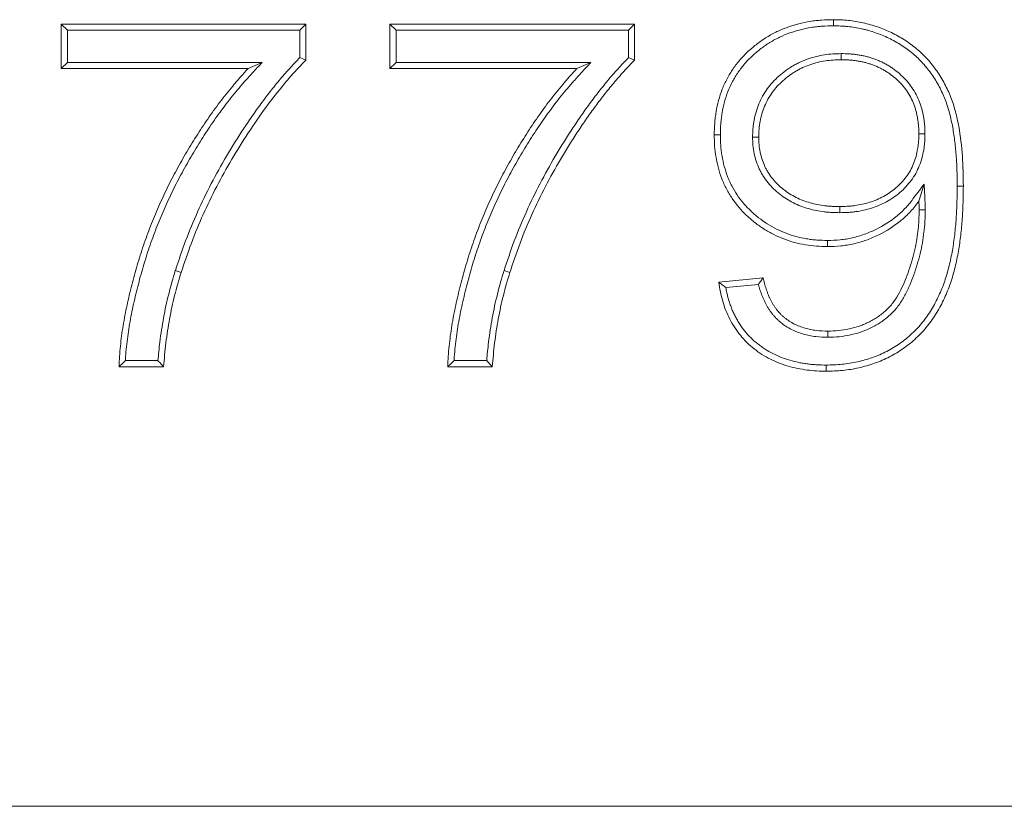
# Model space of a CAD drawing. Units: millimetres. Extents: x -478 to 11211, y -31 to 3696.
# Drawn here: x 716 to 801, y 2244 to 2312 of the extents above; entities that cross this region are included whole.
import ezdxf

# ---------------------------------------------------------------- set-up
doc = ezdxf.new("R2010")
doc.units = ezdxf.units.MM
doc.header["$LTSCALE"] = 10

msp = doc.modelspace()

# ---------------------------------------------------------------- linework, layer by layer
at = {"color": 7, "linetype": 'Continuous', "lineweight": 15}
for p, q in [((719.51, 2311.68), (740.664, 2311.68)), ((719.51, 2307.834), (719.51, 2311.68)), ((720.039, 2311.151), (719.51, 2311.68)), ((740.135, 2311.151), (740.664, 2311.68)), ((740.664, 2311.68), (740.664, 2308.567)), ((747.933, 2311.68), (769.087, 2311.68)), ((747.933, 2307.834), (747.933, 2311.68)), ((748.462, 2311.151), (747.933, 2311.68)), ((768.558, 2311.151), (769.087, 2311.68)), ((769.087, 2311.68), (769.087, 2308.567)), ((720.039, 2308.363), (720.039, 2311.151)), ((720.039, 2311.151), (740.135, 2311.151)), ((740.135, 2311.151), (740.135, 2308.783)), ((748.462, 2311.151), (768.558, 2311.151)), ((748.462, 2308.363), (748.462, 2311.151)), ((768.558, 2311.151), (768.558, 2308.783)), ((786.942, 2309.132), (786.945, 2308.603)), ((720.039, 2308.363), (719.51, 2307.834)), ((736.875, 2308.363), (720.039, 2308.363)), ((736.875, 2308.363), (735.664, 2307.834)), ((748.462, 2308.363), (747.933, 2307.834)), ((765.298, 2308.363), (748.462, 2308.363)), ((765.298, 2308.363), (764.087, 2307.834)), ((735.664, 2307.834), (719.51, 2307.834)), ((764.087, 2307.834), (747.933, 2307.834)), ((794.193, 2302.191), (793.664, 2302.191)), ((779.288, 2301.901), (779.818, 2301.903)), ((794.121, 2297.84), (793.664, 2296.368)), ((796.981, 2297.672), (797.51, 2297.672)), ((786.825, 2295.382), (786.825, 2295.911)), ((794.217, 2295.634), (793.688, 2295.635)), ((729.372, 2290.379), (729.876, 2290.22)), ((757.795, 2290.379), (758.3, 2290.22)), ((776.356, 2289.373), (780.202, 2289.757)), ((776.97, 2288.902), (779.789, 2289.184)), ((785.804, 2284.613), (785.803, 2285.142)), ((727.871, 2282.594), (725.057, 2282.594)), ((756.294, 2282.594), (753.48, 2282.594)), ((728.356, 2282.065), (724.51, 2282.065)), ((756.779, 2282.065), (752.933, 2282.065)), ((536.991, 2244.065), (1536.991, 2244.065))]:
    msp.add_line(p, q, dxfattribs=at)
at = {"color": 7, "linetype": 'Continuous', "lineweight": 15, "flags": 128}
for points in [[(786.273, 2311.536), (786.273, 2311.694), (786.272, 2311.853), (786.272, 2312.065)], [(740.135, 2308.783), (740.399, 2308.675), (740.664, 2308.567)], [(768.558, 2308.783), (768.822, 2308.675), (769.087, 2308.567)], [(776.501, 2302.105), (776.342, 2302.106), (776.183, 2302.106), (775.971, 2302.107)], [(785.765, 2292.979), (785.766, 2292.82), (785.766, 2292.661), (785.767, 2292.449)], [(785.657, 2282.209), (785.658, 2282.051), (785.658, 2281.892), (785.659, 2281.68)]]:
    msp.add_lwpolyline(points, dxfattribs=at)
at = {"color": 7, "linetype": 'Continuous', "lineweight": 15}
for points, knots in [([(775.971, 2302.107), (775.98, 2302.442), (775.988, 2302.777), (776.025, 2303.278), (776.041, 2303.445), (776.082, 2303.777), (776.106, 2303.943), (776.191, 2304.439), (776.261, 2304.767), (776.436, 2305.414), (776.54, 2305.733), (776.784, 2306.357), (776.924, 2306.663), (777.239, 2307.254), (777.414, 2307.54), (777.794, 2308.093), (777.997, 2308.36), (778.437, 2308.866), (778.673, 2309.104), (779.164, 2309.56), (779.42, 2309.778), (779.952, 2310.186), (780.228, 2310.376), (780.799, 2310.727), (781.094, 2310.888), (781.699, 2311.176), (782.009, 2311.304), (782.955, 2311.643), (783.607, 2311.811), (784.434, 2311.943), (784.601, 2311.965), (784.934, 2312.002), (785.1, 2312.017), (785.602, 2312.05), (785.937, 2312.057), (786.272, 2312.065)], [0, 0, 0, 0, 0.0625, 0.0625, 0.09375, 0.09375, 0.125, 0.125, 0.1875, 0.1875, 0.25, 0.25, 0.3125, 0.3125, 0.375, 0.375, 0.4375, 0.4375, 0.5, 0.5, 0.5625, 0.5625, 0.625, 0.625, 0.6875, 0.6875, 0.75, 0.75, 0.875, 0.875, 0.90625, 0.90625, 0.9375, 0.9375, 1, 1, 1, 1]), ([(776.501, 2302.105), (776.509, 2302.436), (776.517, 2302.759), (776.552, 2303.231), (776.567, 2303.389), (776.606, 2303.705), (776.629, 2303.862), (776.71, 2304.335), (776.777, 2304.647), (776.942, 2305.258), (777.04, 2305.559), (777.27, 2306.146), (777.401, 2306.433), (777.696, 2306.987), (777.861, 2307.256), (778.22, 2307.779), (778.411, 2308.03), (778.821, 2308.502), (779.044, 2308.727), (779.513, 2309.162), (779.756, 2309.369), (780.259, 2309.755), (780.521, 2309.935), (781.06, 2310.267), (781.338, 2310.418), (781.909, 2310.69), (782.203, 2310.812), (783.102, 2311.134), (783.723, 2311.293), (784.51, 2311.419), (784.668, 2311.44), (784.984, 2311.476), (785.143, 2311.49), (785.618, 2311.521), (785.942, 2311.528), (786.273, 2311.536)], [0.0007262, 0.0007262, 0.0007262, 0.0007262, 0.0625, 0.0625, 0.09375, 0.09375, 0.125, 0.125, 0.1875, 0.1875, 0.25, 0.25, 0.3125, 0.3125, 0.375, 0.375, 0.4375, 0.4375, 0.5, 0.5, 0.5625, 0.5625, 0.625, 0.625, 0.6875, 0.6875, 0.75, 0.75, 0.875, 0.875, 0.90625, 0.90625, 0.9375, 0.9375, 0.9993466, 0.9993466, 0.9993466, 0.9993466]), ([(786.272, 2312.065), (786.489, 2312.061), (786.707, 2312.057), (787.139, 2312.038), (787.355, 2312.023), (787.998, 2311.955), (788.423, 2311.881), (789.055, 2311.745), (789.265, 2311.694), (789.682, 2311.575), (789.89, 2311.508), (790.508, 2311.294), (790.909, 2311.132), (791.682, 2310.756), (792.056, 2310.545), (792.601, 2310.202), (792.779, 2310.081), (793.127, 2309.823), (793.298, 2309.688), (793.801, 2309.268), (794.118, 2308.97), (794.696, 2308.332), (794.961, 2307.994), (795.458, 2307.29), (795.685, 2306.919), (796.093, 2306.148), (796.276, 2305.754), (796.587, 2304.948), (796.713, 2304.534), (796.939, 2303.696), (797.033, 2303.269), (797.263, 2301.989), (797.364, 2301.13), (797.485, 2299.405), (797.499, 2298.539), (797.51, 2297.672)], [0, 0, 0, 0, 0.03125, 0.03125, 0.0625, 0.0625, 0.125, 0.125, 0.15625, 0.15625, 0.1875, 0.1875, 0.25, 0.25, 0.3125, 0.3125, 0.34375, 0.34375, 0.375, 0.375, 0.4375, 0.4375, 0.5, 0.5, 0.5625, 0.5625, 0.625, 0.625, 0.6875, 0.6875, 0.75, 0.75, 0.875, 0.875, 1, 1, 1, 1]), ([(786.273, 2311.536), (786.486, 2311.532), (786.694, 2311.528), (787.001, 2311.515), (787.103, 2311.509), (787.308, 2311.494), (787.41, 2311.485), (787.716, 2311.453), (787.919, 2311.425), (788.327, 2311.356), (788.534, 2311.316), (788.838, 2311.251), (788.938, 2311.228), (789.136, 2311.179), (789.234, 2311.153), (789.528, 2311.069), (789.726, 2311.005), (790.12, 2310.869), (790.314, 2310.797), (790.693, 2310.641), (790.88, 2310.558), (791.249, 2310.378), (791.431, 2310.282), (791.792, 2310.079), (791.973, 2309.973), (792.319, 2309.754), (792.485, 2309.641), (792.812, 2309.398), (792.975, 2309.269), (793.451, 2308.87), (793.748, 2308.592), (794.155, 2308.141), (794.286, 2307.985), (794.542, 2307.66), (794.667, 2307.494), (794.904, 2307.158), (795.016, 2306.987), (795.229, 2306.637), (795.33, 2306.459), (795.523, 2306.094), (795.614, 2305.908), (795.787, 2305.533), (795.867, 2305.344), (796.013, 2304.964), (796.079, 2304.77), (796.204, 2304.374), (796.263, 2304.172), (796.371, 2303.768), (796.422, 2303.566), (796.512, 2303.16), (796.552, 2302.955), (796.663, 2302.334), (796.725, 2301.914), (796.827, 2301.073), (796.867, 2300.651), (796.927, 2299.806), (796.946, 2299.381), (796.97, 2298.53), (796.975, 2298.102), (796.981, 2297.672)], [0.0005062, 0.0005062, 0.0005062, 0.0005062, 0.03125, 0.03125, 0.046875, 0.046875, 0.0625, 0.0625, 0.09375, 0.09375, 0.125, 0.125, 0.140625, 0.140625, 0.15625, 0.15625, 0.1875, 0.1875, 0.21875, 0.21875, 0.25, 0.25, 0.28125, 0.28125, 0.3125, 0.3125, 0.34375, 0.34375, 0.375, 0.375, 0.4375, 0.4375, 0.46875, 0.46875, 0.5, 0.5, 0.53125, 0.53125, 0.5625, 0.5625, 0.59375, 0.59375, 0.625, 0.625, 0.65625, 0.65625, 0.6875, 0.6875, 0.71875, 0.71875, 0.75, 0.75, 0.8125, 0.8125, 0.875, 0.875, 0.9375, 0.9375, 0.9996882, 0.9996882, 0.9996882, 0.9996882]), ([(786.942, 2309.132), (786.939, 2309.132), (786.935, 2309.132), (786.932, 2309.132), (786.703, 2309.126), (786.468, 2309.121), (785.986, 2309.091), (785.742, 2309.065), (785.255, 2308.991), (785.014, 2308.941), (784.542, 2308.822), (784.31, 2308.753), (783.848, 2308.595), (783.619, 2308.505), (783.279, 2308.349), (783.167, 2308.293), (782.949, 2308.176), (782.842, 2308.116), (782.633, 2307.99), (782.53, 2307.926), (782.325, 2307.791), (782.224, 2307.721), (781.924, 2307.502), (781.733, 2307.344), (781.371, 2307.016), (781.196, 2306.844), (780.863, 2306.479), (780.705, 2306.287), (780.412, 2305.884), (780.277, 2305.673), (780.034, 2305.234), (779.927, 2305.009), (779.644, 2304.325), (779.504, 2303.848), (779.391, 2303.242), (779.371, 2303.12), (779.339, 2302.874), (779.326, 2302.75), (779.298, 2302.38), (779.293, 2302.142), (779.289, 2301.914), (779.289, 2301.91), (779.289, 2301.905), (779.288, 2301.901)], [-0.000926, -0.000926, -0.000926, -0.000926, 0, 0, 0, 0.0625, 0.0625, 0.125, 0.125, 0.1875, 0.1875, 0.25, 0.25, 0.3125, 0.3125, 0.34375, 0.34375, 0.375, 0.375, 0.40625, 0.40625, 0.4375, 0.4375, 0.5, 0.5, 0.5625, 0.5625, 0.625, 0.625, 0.6875, 0.6875, 0.75, 0.75, 0.875, 0.875, 0.90625, 0.90625, 0.9375, 0.9375, 1, 1, 1, 1.001118, 1.001118, 1.001118, 1.001118]), ([(794.193, 2302.191), (794.193, 2302.195), (794.193, 2302.199), (794.193, 2302.203), (794.188, 2302.421), (794.183, 2302.647), (794.158, 2302.999), (794.147, 2303.118), (794.118, 2303.351), (794.101, 2303.466), (794.063, 2303.695), (794.042, 2303.808), (793.995, 2304.037), (793.968, 2304.152), (793.879, 2304.497), (793.805, 2304.725), (793.634, 2305.169), (793.536, 2305.386), (793.313, 2305.81), (793.189, 2306.015), (792.918, 2306.408), (792.771, 2306.597), (792.457, 2306.956), (792.29, 2307.124), (791.944, 2307.443), (791.761, 2307.596), (791.473, 2307.808), (791.376, 2307.876), (791.179, 2308.005), (791.08, 2308.067), (790.878, 2308.187), (790.775, 2308.245), (790.564, 2308.355), (790.455, 2308.408), (790.237, 2308.506), (790.127, 2308.551), (789.909, 2308.636), (789.8, 2308.675), (789.58, 2308.75), (789.468, 2308.785), (789.242, 2308.851), (789.126, 2308.881), (788.896, 2308.934), (788.781, 2308.957), (788.553, 2308.999), (788.441, 2309.018), (788.214, 2309.052), (788.099, 2309.068), (787.867, 2309.094), (787.749, 2309.104), (787.397, 2309.126), (787.17, 2309.129), (786.952, 2309.132), (786.949, 2309.132), (786.945, 2309.132), (786.942, 2309.132)], [-0.001134, -0.001134, -0.001134, -0.001134, 0, 0, 0, 0.0625, 0.0625, 0.09375, 0.09375, 0.125, 0.125, 0.15625, 0.15625, 0.1875, 0.1875, 0.25, 0.25, 0.3125, 0.3125, 0.375, 0.375, 0.4375, 0.4375, 0.5, 0.5, 0.5625, 0.5625, 0.59375, 0.59375, 0.625, 0.625, 0.65625, 0.65625, 0.6875, 0.6875, 0.71875, 0.71875, 0.75, 0.75, 0.78125, 0.78125, 0.8125, 0.8125, 0.84375, 0.84375, 0.875, 0.875, 0.90625, 0.90625, 0.9375, 0.9375, 1, 1, 1, 1.00097, 1.00097, 1.00097, 1.00097]), ([(725.057, 2282.594), (725.061, 2282.705), (725.067, 2282.816), (725.092, 2283.211), (725.119, 2283.5), (725.181, 2284.086), (725.215, 2284.378), (725.292, 2284.958), (725.335, 2285.246), (725.43, 2285.825), (725.481, 2286.115), (725.591, 2286.691), (725.65, 2286.977), (725.776, 2287.552), (725.843, 2287.839), (725.979, 2288.415), (726.05, 2288.702), (726.267, 2289.559), (726.423, 2290.128), (726.755, 2291.259), (726.932, 2291.821), (727.311, 2292.935), (727.513, 2293.487), (727.941, 2294.584), (728.167, 2295.128), (728.64, 2296.208), (728.887, 2296.742), (729.404, 2297.799), (729.674, 2298.322), (730.236, 2299.358), (730.528, 2299.872), (731.127, 2300.887), (731.437, 2301.388), (731.915, 2302.135), (732.076, 2302.383), (732.401, 2302.874), (732.566, 2303.117), (733.069, 2303.841), (733.416, 2304.316), (733.953, 2305.015), (734.135, 2305.246), (734.504, 2305.705), (734.692, 2305.934), (734.975, 2306.271), (735.069, 2306.383), (735.26, 2306.604), (735.356, 2306.713), (735.649, 2307.039), (735.849, 2307.256), (736.052, 2307.475), (736.326, 2307.771), (736.6, 2308.067), (736.875, 2308.363)], [0.019266, 0.019266, 0.019266, 0.019266, 0.03125, 0.03125, 0.0625, 0.0625, 0.09375, 0.09375, 0.125, 0.125, 0.15625, 0.15625, 0.1875, 0.1875, 0.21875, 0.21875, 0.25, 0.25, 0.3125, 0.3125, 0.375, 0.375, 0.4375, 0.4375, 0.5, 0.5, 0.5625, 0.5625, 0.625, 0.625, 0.6875, 0.6875, 0.75, 0.75, 0.78125, 0.78125, 0.8125, 0.8125, 0.875, 0.875, 0.90625, 0.90625, 0.9375, 0.9375, 0.953125, 0.953125, 0.96875, 0.96875, 1, 1, 1, 1.042317, 1.042317, 1.042317, 1.042317]), ([(740.135, 2308.783), (739.872, 2308.513), (739.606, 2308.238), (739.039, 2307.619), (738.739, 2307.276), (738.157, 2306.58), (737.873, 2306.229), (737.313, 2305.518), (737.038, 2305.157), (736.502, 2304.426), (736.24, 2304.055), (735.73, 2303.311), (735.479, 2302.938), (734.983, 2302.185), (734.739, 2301.804), (734.262, 2301.036), (734.029, 2300.65), (733.342, 2299.484), (732.901, 2298.693), (732.068, 2297.088), (731.674, 2296.274), (730.931, 2294.626), (730.581, 2293.789), (729.944, 2292.09), (729.658, 2291.236), (729.375, 2290.388), (729.374, 2290.385), (729.373, 2290.382), (729.372, 2290.379)], [0.0100328, 0.0100328, 0.0100328, 0.0100328, 0.0625, 0.0625, 0.125, 0.125, 0.1875, 0.1875, 0.25, 0.25, 0.3125, 0.3125, 0.375, 0.375, 0.4375, 0.4375, 0.5, 0.5, 0.625, 0.625, 0.75, 0.75, 0.875, 0.875, 1, 1, 1, 1.0003972, 1.0003972, 1.0003972, 1.0003972]), ([(740.664, 2308.567), (740.35, 2308.247), (740.038, 2307.926), (739.433, 2307.267), (739.14, 2306.93), (738.28, 2305.903), (737.727, 2305.202), (736.67, 2303.762), (736.167, 2303.02), (735.182, 2301.525), (734.71, 2300.765), (733.803, 2299.224), (733.367, 2298.443), (732.542, 2296.854), (732.152, 2296.047), (731.417, 2294.416), (731.072, 2293.592), (730.444, 2291.918), (730.16, 2291.069), (729.876, 2290.22)], [0, 0, 0, 0, 0.0625, 0.0625, 0.125, 0.125, 0.25, 0.25, 0.375, 0.375, 0.5, 0.5, 0.625, 0.625, 0.75, 0.75, 0.875, 0.875, 1, 1, 1, 1]), ([(753.48, 2282.594), (753.485, 2282.705), (753.49, 2282.816), (753.515, 2283.211), (753.542, 2283.5), (753.604, 2284.086), (753.638, 2284.378), (753.715, 2284.958), (753.758, 2285.246), (753.853, 2285.825), (753.905, 2286.115), (754.014, 2286.691), (754.073, 2286.977), (754.199, 2287.552), (754.266, 2287.839), (754.402, 2288.415), (754.473, 2288.702), (754.69, 2289.559), (754.846, 2290.128), (755.179, 2291.259), (755.355, 2291.821), (755.734, 2292.935), (755.936, 2293.487), (756.364, 2294.584), (756.59, 2295.128), (757.063, 2296.208), (757.31, 2296.742), (757.827, 2297.799), (758.097, 2298.322), (758.659, 2299.358), (758.951, 2299.872), (759.55, 2300.887), (759.86, 2301.388), (760.338, 2302.135), (760.499, 2302.383), (760.824, 2302.874), (760.989, 2303.117), (761.492, 2303.841), (761.839, 2304.316), (762.376, 2305.015), (762.558, 2305.246), (762.928, 2305.705), (763.115, 2305.934), (763.398, 2306.271), (763.492, 2306.383), (763.683, 2306.604), (763.779, 2306.713), (764.072, 2307.039), (764.272, 2307.256), (764.475, 2307.475), (764.749, 2307.771), (765.023, 2308.067), (765.298, 2308.363)], [0.019266, 0.019266, 0.019266, 0.019266, 0.03125, 0.03125, 0.0625, 0.0625, 0.09375, 0.09375, 0.125, 0.125, 0.15625, 0.15625, 0.1875, 0.1875, 0.21875, 0.21875, 0.25, 0.25, 0.3125, 0.3125, 0.375, 0.375, 0.4375, 0.4375, 0.5, 0.5, 0.5625, 0.5625, 0.625, 0.625, 0.6875, 0.6875, 0.75, 0.75, 0.78125, 0.78125, 0.8125, 0.8125, 0.875, 0.875, 0.90625, 0.90625, 0.9375, 0.9375, 0.953125, 0.953125, 0.96875, 0.96875, 1, 1, 1, 1.042317, 1.042317, 1.042317, 1.042317]), ([(768.558, 2308.783), (768.295, 2308.513), (768.029, 2308.238), (767.462, 2307.619), (767.162, 2307.276), (766.58, 2306.58), (766.296, 2306.229), (765.736, 2305.518), (765.461, 2305.157), (764.925, 2304.426), (764.664, 2304.055), (764.153, 2303.311), (763.902, 2302.938), (763.406, 2302.185), (763.162, 2301.804), (762.685, 2301.036), (762.452, 2300.65), (761.765, 2299.484), (761.324, 2298.693), (760.491, 2297.088), (760.097, 2296.274), (759.354, 2294.626), (759.004, 2293.789), (758.367, 2292.09), (758.081, 2291.236), (757.798, 2290.388), (757.797, 2290.385), (757.796, 2290.382), (757.795, 2290.379)], [0.0100328, 0.0100328, 0.0100328, 0.0100328, 0.0625, 0.0625, 0.125, 0.125, 0.1875, 0.1875, 0.25, 0.25, 0.3125, 0.3125, 0.375, 0.375, 0.4375, 0.4375, 0.5, 0.5, 0.625, 0.625, 0.75, 0.75, 0.875, 0.875, 1, 1, 1, 1.0003972, 1.0003972, 1.0003972, 1.0003972]), ([(769.087, 2308.567), (768.774, 2308.247), (768.462, 2307.927), (767.857, 2307.268), (767.564, 2306.931), (766.99, 2306.245), (766.709, 2305.897), (766.155, 2305.195), (765.884, 2304.839), (765.355, 2304.118), (765.097, 2303.753), (764.591, 2303.015), (764.342, 2302.644), (763.85, 2301.897), (763.609, 2301.521), (763.137, 2300.761), (762.906, 2300.378), (762.225, 2299.222), (761.789, 2298.441), (760.965, 2296.853), (760.575, 2296.048), (759.84, 2294.417), (759.494, 2293.591), (758.867, 2291.917), (758.583, 2291.068), (758.3, 2290.22)], [0, 0, 0, 0, 0.0625, 0.0625, 0.125, 0.125, 0.1875, 0.1875, 0.25, 0.25, 0.3125, 0.3125, 0.375, 0.375, 0.4375, 0.4375, 0.5, 0.5, 0.625, 0.625, 0.75, 0.75, 0.875, 0.875, 1, 1, 1, 1]), ([(786.945, 2308.603), (786.717, 2308.598), (786.488, 2308.592), (786.032, 2308.563), (785.805, 2308.54), (785.353, 2308.471), (785.129, 2308.424), (784.686, 2308.313), (784.467, 2308.248), (784.034, 2308.1), (783.821, 2308.016), (783.51, 2307.873), (783.408, 2307.822), (783.206, 2307.714), (783.107, 2307.658), (782.911, 2307.54), (782.814, 2307.48), (782.623, 2307.354), (782.529, 2307.289), (782.253, 2307.086), (782.076, 2306.941), (781.737, 2306.634), (781.574, 2306.473), (781.266, 2306.136), (781.121, 2305.959), (780.852, 2305.59), (780.729, 2305.397), (780.507, 2304.997), (780.409, 2304.79), (780.147, 2304.157), (780.017, 2303.716), (779.913, 2303.154), (779.895, 2303.041), (779.865, 2302.815), (779.853, 2302.701), (779.827, 2302.36), (779.822, 2302.131), (779.818, 2301.903)], [0, 0, 0, 0, 0.0625, 0.0625, 0.125, 0.125, 0.1875, 0.1875, 0.25, 0.25, 0.3125, 0.3125, 0.34375, 0.34375, 0.375, 0.375, 0.40625, 0.40625, 0.4375, 0.4375, 0.5, 0.5, 0.5625, 0.5625, 0.625, 0.625, 0.6875, 0.6875, 0.75, 0.75, 0.875, 0.875, 0.90625, 0.90625, 0.9375, 0.9375, 1, 1, 1, 1]), ([(793.664, 2302.191), (793.659, 2302.409), (793.654, 2302.627), (793.631, 2302.953), (793.621, 2303.062), (793.594, 2303.278), (793.578, 2303.386), (793.542, 2303.601), (793.523, 2303.709), (793.478, 2303.922), (793.454, 2304.028), (793.372, 2304.345), (793.305, 2304.553), (793.148, 2304.96), (793.058, 2305.159), (792.855, 2305.545), (792.742, 2305.732), (792.494, 2306.091), (792.36, 2306.264), (792.073, 2306.592), (791.919, 2306.747), (791.598, 2307.042), (791.43, 2307.182), (791.167, 2307.376), (791.078, 2307.439), (790.895, 2307.558), (790.803, 2307.616), (790.615, 2307.728), (790.52, 2307.781), (790.327, 2307.882), (790.229, 2307.93), (790.03, 2308.019), (789.929, 2308.061), (789.726, 2308.139), (789.623, 2308.176), (789.417, 2308.247), (789.313, 2308.28), (789.103, 2308.34), (788.998, 2308.368), (788.785, 2308.417), (788.679, 2308.438), (788.464, 2308.478), (788.356, 2308.496), (788.141, 2308.528), (788.033, 2308.543), (787.816, 2308.567), (787.707, 2308.577), (787.381, 2308.597), (787.163, 2308.6), (786.945, 2308.603)], [0, 0, 0, 0, 0.0625, 0.0625, 0.09375, 0.09375, 0.125, 0.125, 0.15625, 0.15625, 0.1875, 0.1875, 0.25, 0.25, 0.3125, 0.3125, 0.375, 0.375, 0.4375, 0.4375, 0.5, 0.5, 0.5625, 0.5625, 0.59375, 0.59375, 0.625, 0.625, 0.65625, 0.65625, 0.6875, 0.6875, 0.71875, 0.71875, 0.75, 0.75, 0.78125, 0.78125, 0.8125, 0.8125, 0.84375, 0.84375, 0.875, 0.875, 0.90625, 0.90625, 0.9375, 0.9375, 1, 1, 1, 1]), ([(724.51, 2282.065), (724.519, 2282.363), (724.527, 2282.661), (724.564, 2283.256), (724.593, 2283.553), (724.656, 2284.145), (724.69, 2284.442), (724.768, 2285.033), (724.812, 2285.327), (724.909, 2285.916), (724.961, 2286.209), (725.073, 2286.795), (725.133, 2287.087), (725.26, 2287.669), (725.328, 2287.959), (725.465, 2288.539), (725.536, 2288.829), (725.756, 2289.696), (725.914, 2290.271), (726.25, 2291.415), (726.429, 2291.984), (726.812, 2293.113), (727.017, 2293.673), (727.451, 2294.783), (727.68, 2295.334), (728.158, 2296.426), (728.408, 2296.968), (728.932, 2298.039), (729.206, 2298.568), (729.775, 2299.617), (730.069, 2300.135), (730.675, 2301.162), (730.989, 2301.669), (731.471, 2302.422), (731.633, 2302.672), (731.962, 2303.169), (732.129, 2303.416), (732.64, 2304.15), (732.991, 2304.632), (733.536, 2305.341), (733.721, 2305.575), (734.095, 2306.039), (734.283, 2306.27), (734.571, 2306.613), (734.667, 2306.726), (734.862, 2306.952), (734.96, 2307.064), (735.259, 2307.397), (735.461, 2307.615), (735.664, 2307.834)], [0, 0, 0, 0, 0.03125, 0.03125, 0.0625, 0.0625, 0.09375, 0.09375, 0.125, 0.125, 0.15625, 0.15625, 0.1875, 0.1875, 0.21875, 0.21875, 0.25, 0.25, 0.3125, 0.3125, 0.375, 0.375, 0.4375, 0.4375, 0.5, 0.5, 0.5625, 0.5625, 0.625, 0.625, 0.6875, 0.6875, 0.75, 0.75, 0.78125, 0.78125, 0.8125, 0.8125, 0.875, 0.875, 0.90625, 0.90625, 0.9375, 0.9375, 0.953125, 0.953125, 0.96875, 0.96875, 1, 1, 1, 1]), ([(752.933, 2282.065), (752.942, 2282.363), (752.95, 2282.661), (752.987, 2283.256), (753.016, 2283.553), (753.079, 2284.145), (753.113, 2284.442), (753.191, 2285.033), (753.235, 2285.327), (753.332, 2285.916), (753.384, 2286.209), (753.496, 2286.795), (753.556, 2287.087), (753.683, 2287.669), (753.751, 2287.959), (753.888, 2288.539), (753.959, 2288.829), (754.179, 2289.696), (754.337, 2290.271), (754.673, 2291.415), (754.852, 2291.984), (755.235, 2293.113), (755.44, 2293.673), (755.874, 2294.783), (756.103, 2295.334), (756.581, 2296.426), (756.831, 2296.968), (757.355, 2298.039), (757.629, 2298.568), (758.198, 2299.617), (758.492, 2300.135), (759.098, 2301.162), (759.412, 2301.669), (759.894, 2302.422), (760.056, 2302.672), (760.385, 2303.169), (760.552, 2303.416), (761.063, 2304.15), (761.414, 2304.632), (761.959, 2305.341), (762.144, 2305.575), (762.518, 2306.039), (762.707, 2306.27), (762.994, 2306.613), (763.09, 2306.726), (763.285, 2306.952), (763.383, 2307.064), (763.682, 2307.397), (763.884, 2307.615), (764.087, 2307.834)], [0, 0, 0, 0, 0.03125, 0.03125, 0.0625, 0.0625, 0.09375, 0.09375, 0.125, 0.125, 0.15625, 0.15625, 0.1875, 0.1875, 0.21875, 0.21875, 0.25, 0.25, 0.3125, 0.3125, 0.375, 0.375, 0.4375, 0.4375, 0.5, 0.5, 0.5625, 0.5625, 0.625, 0.625, 0.6875, 0.6875, 0.75, 0.75, 0.78125, 0.78125, 0.8125, 0.8125, 0.875, 0.875, 0.90625, 0.90625, 0.9375, 0.9375, 0.953125, 0.953125, 0.96875, 0.96875, 1, 1, 1, 1]), ([(785.767, 2292.449), (785.445, 2292.457), (785.122, 2292.464), (784.483, 2292.512), (784.167, 2292.554), (783.537, 2292.661), (783.225, 2292.725), (782.605, 2292.891), (782.298, 2292.994), (781.692, 2293.224), (781.397, 2293.351), (780.825, 2293.638), (780.55, 2293.797), (780.013, 2294.139), (779.751, 2294.321), (779.246, 2294.715), (779.001, 2294.928), (778.297, 2295.597), (777.88, 2296.082), (777.343, 2296.877), (777.178, 2297.153), (776.877, 2297.725), (776.741, 2298.021), (776.396, 2298.921), (776.238, 2299.542), (776.072, 2300.495), (776.03, 2300.817), (775.984, 2301.461), (775.978, 2301.784), (775.971, 2302.107)], [0, 0, 0, 0, 0.0625, 0.0625, 0.125, 0.125, 0.1875, 0.1875, 0.25, 0.25, 0.3125, 0.3125, 0.375, 0.375, 0.4375, 0.4375, 0.5, 0.5, 0.625, 0.625, 0.6875, 0.6875, 0.75, 0.75, 0.875, 0.875, 0.9375, 0.9375, 1, 1, 1, 1]), ([(785.765, 2292.979), (785.449, 2292.986), (785.141, 2292.993), (784.693, 2293.027), (784.543, 2293.042), (784.241, 2293.08), (784.09, 2293.103), (783.634, 2293.181), (783.335, 2293.243), (782.754, 2293.399), (782.467, 2293.495), (781.894, 2293.713), (781.615, 2293.833), (781.079, 2294.103), (780.815, 2294.255), (780.299, 2294.584), (780.05, 2294.758), (779.574, 2295.131), (779.343, 2295.331), (778.902, 2295.752), (778.693, 2295.971), (778.303, 2296.429), (778.121, 2296.67), (777.784, 2297.171), (777.629, 2297.431), (777.418, 2297.832), (777.352, 2297.968), (777.228, 2298.241), (777.17, 2298.379), (777.01, 2298.799), (776.919, 2299.088), (776.763, 2299.677), (776.698, 2299.977), (776.62, 2300.43), (776.597, 2300.58), (776.559, 2300.881), (776.545, 2301.031), (776.513, 2301.48), (776.507, 2301.788), (776.501, 2302.105)], [0.0008957, 0.0008957, 0.0008957, 0.0008957, 0.0625, 0.0625, 0.09375, 0.09375, 0.125, 0.125, 0.1875, 0.1875, 0.25, 0.25, 0.3125, 0.3125, 0.375, 0.375, 0.4375, 0.4375, 0.5, 0.5, 0.5625, 0.5625, 0.625, 0.625, 0.6875, 0.6875, 0.71875, 0.71875, 0.75, 0.75, 0.8125, 0.8125, 0.875, 0.875, 0.90625, 0.90625, 0.9375, 0.9375, 0.9992425, 0.9992425, 0.9992425, 0.9992425]), ([(786.825, 2295.382), (786.828, 2295.382), (786.831, 2295.382), (786.834, 2295.382), (787.052, 2295.386), (787.277, 2295.389), (787.624, 2295.409), (787.741, 2295.418), (787.973, 2295.441), (788.089, 2295.455), (788.434, 2295.504), (788.662, 2295.546), (789.114, 2295.646), (789.339, 2295.705), (789.788, 2295.845), (790.011, 2295.927), (790.444, 2296.112), (790.656, 2296.216), (791.275, 2296.556), (791.666, 2296.822), (792.209, 2297.284), (792.382, 2297.449), (792.708, 2297.799), (792.86, 2297.983), (793.142, 2298.366), (793.275, 2298.568), (793.511, 2298.994), (793.612, 2299.212), (793.789, 2299.653), (793.865, 2299.879), (793.992, 2300.338), (794.042, 2300.568), (794.101, 2300.915), (794.118, 2301.031), (794.146, 2301.265), (794.158, 2301.383), (794.182, 2301.734), (794.188, 2301.961), (794.193, 2302.179), (794.193, 2302.183), (794.193, 2302.187), (794.193, 2302.191)], [-0.000811, -0.000811, -0.000811, -0.000811, 0, 0, 0, 0.0625, 0.0625, 0.09375, 0.09375, 0.125, 0.125, 0.1875, 0.1875, 0.25, 0.25, 0.3125, 0.3125, 0.375, 0.375, 0.5, 0.5, 0.5625, 0.5625, 0.625, 0.625, 0.6875, 0.6875, 0.75, 0.75, 0.8125, 0.8125, 0.875, 0.875, 0.90625, 0.90625, 0.9375, 0.9375, 1, 1, 1, 1.001133, 1.001133, 1.001133, 1.001133]), ([(786.825, 2295.911), (787.043, 2295.915), (787.261, 2295.918), (787.588, 2295.937), (787.696, 2295.945), (787.913, 2295.967), (788.022, 2295.98), (788.346, 2296.026), (788.56, 2296.065), (788.986, 2296.16), (789.198, 2296.215), (789.614, 2296.345), (789.819, 2296.42), (790.22, 2296.592), (790.416, 2296.688), (790.99, 2297.003), (791.353, 2297.25), (791.851, 2297.674), (792.009, 2297.825), (792.306, 2298.144), (792.446, 2298.312), (792.705, 2298.664), (792.824, 2298.847), (793.036, 2299.228), (793.128, 2299.427), (793.291, 2299.832), (793.361, 2300.039), (793.477, 2300.459), (793.523, 2300.673), (793.578, 2300.995), (793.594, 2301.103), (793.62, 2301.32), (793.631, 2301.429), (793.654, 2301.755), (793.659, 2301.973), (793.664, 2302.191)], [0, 0, 0, 0, 0.0625, 0.0625, 0.09375, 0.09375, 0.125, 0.125, 0.1875, 0.1875, 0.25, 0.25, 0.3125, 0.3125, 0.375, 0.375, 0.5, 0.5, 0.5625, 0.5625, 0.625, 0.625, 0.6875, 0.6875, 0.75, 0.75, 0.8125, 0.8125, 0.875, 0.875, 0.90625, 0.90625, 0.9375, 0.9375, 1, 1, 1, 1]), ([(779.288, 2301.901), (779.289, 2301.897), (779.289, 2301.893), (779.289, 2301.889), (779.294, 2301.673), (779.3, 2301.446), (779.341, 2300.973), (779.377, 2300.739), (779.47, 2300.28), (779.529, 2300.05), (779.679, 2299.597), (779.767, 2299.378), (779.917, 2299.056), (779.971, 2298.95), (780.085, 2298.74), (780.146, 2298.637), (780.339, 2298.334), (780.479, 2298.143), (780.778, 2297.778), (780.939, 2297.604), (781.275, 2297.277), (781.449, 2297.123), (781.818, 2296.831), (782.013, 2296.694), (782.41, 2296.446), (782.61, 2296.334), (783.026, 2296.125), (783.242, 2296.029), (783.678, 2295.864), (783.898, 2295.792), (784.341, 2295.667), (784.565, 2295.613), (785.015, 2295.524), (785.24, 2295.488), (785.58, 2295.445), (785.694, 2295.433), (785.923, 2295.413), (786.038, 2295.405), (786.379, 2295.389), (786.601, 2295.385), (786.817, 2295.382), (786.819, 2295.382), (786.822, 2295.382), (786.825, 2295.382)], [-0.001183, -0.001183, -0.001183, -0.001183, 0, 0, 0, 0.0625, 0.0625, 0.125, 0.125, 0.1875, 0.1875, 0.25, 0.25, 0.28125, 0.28125, 0.3125, 0.3125, 0.375, 0.375, 0.4375, 0.4375, 0.5, 0.5, 0.5625, 0.5625, 0.625, 0.625, 0.6875, 0.6875, 0.75, 0.75, 0.8125, 0.8125, 0.875, 0.875, 0.90625, 0.90625, 0.9375, 0.9375, 1, 1, 1, 1.000819, 1.000819, 1.000819, 1.000819]), ([(779.818, 2301.903), (779.823, 2301.687), (779.829, 2301.471), (779.866, 2301.041), (779.899, 2300.827), (779.985, 2300.403), (780.039, 2300.194), (780.174, 2299.784), (780.255, 2299.583), (780.392, 2299.29), (780.441, 2299.193), (780.544, 2299.004), (780.599, 2298.911), (780.773, 2298.638), (780.9, 2298.463), (781.174, 2298.129), (781.321, 2297.97), (781.63, 2297.669), (781.793, 2297.526), (782.131, 2297.258), (782.308, 2297.133), (782.674, 2296.905), (782.863, 2296.799), (783.249, 2296.605), (783.447, 2296.518), (783.85, 2296.364), (784.056, 2296.297), (784.471, 2296.18), (784.681, 2296.13), (785.105, 2296.045), (785.318, 2296.011), (785.64, 2295.971), (785.747, 2295.96), (785.962, 2295.941), (786.07, 2295.934), (786.393, 2295.918), (786.609, 2295.914), (786.825, 2295.911)], [0, 0, 0, 0, 0.0625, 0.0625, 0.125, 0.125, 0.1875, 0.1875, 0.25, 0.25, 0.28125, 0.28125, 0.3125, 0.3125, 0.375, 0.375, 0.4375, 0.4375, 0.5, 0.5, 0.5625, 0.5625, 0.625, 0.625, 0.6875, 0.6875, 0.75, 0.75, 0.8125, 0.8125, 0.875, 0.875, 0.90625, 0.90625, 0.9375, 0.9375, 1, 1, 1, 1]), ([(794.121, 2297.84), (793.829, 2297.456), (793.536, 2297.072), (793.243, 2296.689), (793.127, 2296.537), (793.014, 2296.388), (792.786, 2296.103), (792.672, 2295.966), (792.315, 2295.576), (792.053, 2295.332), (791.22, 2294.648), (790.604, 2294.258), (789.63, 2293.779), (789.297, 2293.637), (788.617, 2293.394), (788.27, 2293.292), (787.743, 2293.17), (787.566, 2293.135), (787.213, 2293.076), (787.036, 2293.053), (786.507, 2293.001), (786.142, 2292.99), (785.765, 2292.979)], [-0.158083, -0.158083, -0.158083, -0.158083, 0, 0, 0, 0.0625, 0.0625, 0.125, 0.125, 0.25, 0.25, 0.5, 0.5, 0.625, 0.625, 0.75, 0.75, 0.8125, 0.8125, 0.875, 0.875, 0.998492, 0.998492, 0.998492, 0.998492]), ([(794.217, 2295.634), (794.217, 2295.637), (794.217, 2295.64), (794.217, 2295.642), (794.215, 2295.764), (794.213, 2295.892), (794.204, 2296.147), (794.198, 2296.271), (794.192, 2296.394), (794.169, 2296.876), (794.145, 2297.358), (794.121, 2297.84)], [-0.011008, -0.011008, -0.011008, -0.011008, 0, 0, 0, 0.5, 0.5, 1, 1, 1, 2.973704, 2.973704, 2.973704, 2.973704]), ([(796.981, 2297.672), (796.975, 2297.202), (796.97, 2296.736), (796.943, 2295.807), (796.922, 2295.344), (796.857, 2294.42), (796.814, 2293.958), (796.706, 2293.039), (796.641, 2292.58), (796.485, 2291.673), (796.391, 2291.227), (796.224, 2290.558), (796.165, 2290.336), (796.038, 2289.897), (795.971, 2289.681), (795.751, 2289.039), (795.581, 2288.621), (795.292, 2288.002), (795.191, 2287.797), (794.98, 2287.397), (794.871, 2287.202), (794.52, 2286.629), (794.261, 2286.261), (793.698, 2285.563), (793.393, 2285.231), (792.908, 2284.774), (792.74, 2284.628), (792.393, 2284.347), (792.213, 2284.211), (791.848, 2283.954), (791.662, 2283.833), (791.278, 2283.602), (791.08, 2283.491), (790.682, 2283.284), (790.482, 2283.188), (790.074, 2283.014), (789.865, 2282.933), (789.44, 2282.785), (789.224, 2282.717), (788.789, 2282.592), (788.57, 2282.535), (788.133, 2282.437), (787.913, 2282.395), (787.469, 2282.325), (787.245, 2282.297), (786.796, 2282.254), (786.571, 2282.239), (786.118, 2282.22), (785.889, 2282.214), (785.657, 2282.209)], [0.000286, 0.000286, 0.000286, 0.000286, 0.0625, 0.0625, 0.125, 0.125, 0.1875, 0.1875, 0.25, 0.25, 0.3125, 0.3125, 0.34375, 0.34375, 0.375, 0.375, 0.4375, 0.4375, 0.46875, 0.46875, 0.5, 0.5, 0.5625, 0.5625, 0.625, 0.625, 0.65625, 0.65625, 0.6875, 0.6875, 0.71875, 0.71875, 0.75, 0.75, 0.78125, 0.78125, 0.8125, 0.8125, 0.84375, 0.84375, 0.875, 0.875, 0.90625, 0.90625, 0.9375, 0.9375, 0.96875, 0.96875, 0.9995642, 0.9995642, 0.9995642, 0.9995642]), ([(797.51, 2297.672), (797.504, 2297.2), (797.499, 2296.728), (797.472, 2295.787), (797.45, 2295.317), (797.385, 2294.379), (797.341, 2293.912), (797.232, 2292.979), (797.166, 2292.513), (797.007, 2291.586), (796.911, 2291.124), (796.681, 2290.204), (796.553, 2289.747), (796.247, 2288.854), (796.07, 2288.419), (795.672, 2287.565), (795.456, 2287.146), (794.96, 2286.333), (794.688, 2285.948), (794.1, 2285.218), (793.784, 2284.873), (793.103, 2284.23), (792.734, 2283.931), (791.956, 2283.383), (791.551, 2283.141), (790.926, 2282.815), (790.714, 2282.713), (790.282, 2282.527), (790.061, 2282.442), (789.391, 2282.207), (788.931, 2282.075), (788.01, 2281.866), (787.545, 2281.795), (786.606, 2281.704), (786.133, 2281.691), (785.659, 2281.68)], [0, 0, 0, 0, 0.0625, 0.0625, 0.125, 0.125, 0.1875, 0.1875, 0.25, 0.25, 0.3125, 0.3125, 0.375, 0.375, 0.4375, 0.4375, 0.5, 0.5, 0.5625, 0.5625, 0.625, 0.625, 0.6875, 0.6875, 0.75, 0.75, 0.78125, 0.78125, 0.8125, 0.8125, 0.875, 0.875, 0.9375, 0.9375, 1, 1, 1, 1]), ([(793.664, 2296.368), (793.548, 2296.216), (793.432, 2296.064), (793.194, 2295.766), (793.072, 2295.62), (792.686, 2295.198), (792.406, 2294.937), (791.521, 2294.211), (790.873, 2293.801), (789.846, 2293.295), (789.494, 2293.146), (788.776, 2292.889), (788.409, 2292.781), (787.852, 2292.652), (787.664, 2292.615), (787.288, 2292.552), (787.099, 2292.527), (786.53, 2292.472), (786.149, 2292.461), (785.767, 2292.449)], [0, 0, 0, 0, 0.0625, 0.0625, 0.125, 0.125, 0.25, 0.25, 0.5, 0.5, 0.625, 0.625, 0.75, 0.75, 0.8125, 0.8125, 0.875, 0.875, 1, 1, 1, 1]), ([(793.688, 2295.635), (793.686, 2295.757), (793.684, 2295.879), (793.676, 2296.123), (793.67, 2296.246), (793.664, 2296.368)], [0, 0, 0, 0, 0.5, 0.5, 1, 1, 1, 1]), ([(785.803, 2285.142), (786.112, 2285.151), (786.421, 2285.16), (787.035, 2285.218), (787.341, 2285.267), (787.945, 2285.397), (788.243, 2285.48), (788.68, 2285.634), (788.823, 2285.69), (789.107, 2285.812), (789.247, 2285.877), (789.524, 2286.015), (789.66, 2286.089), (789.925, 2286.246), (790.055, 2286.33), (790.307, 2286.509), (790.429, 2286.603), (790.668, 2286.799), (790.784, 2286.901), (791.008, 2287.114), (791.115, 2287.225), (791.318, 2287.458), (791.413, 2287.58), (791.684, 2287.956), (791.845, 2288.22), (792.136, 2288.765), (792.267, 2289.045), (792.51, 2289.612), (792.622, 2289.9), (792.829, 2290.482), (792.925, 2290.775), (793.103, 2291.366), (793.186, 2291.664), (793.332, 2292.264), (793.395, 2292.566), (793.501, 2293.174), (793.546, 2293.48), (793.602, 2293.94), (793.618, 2294.093), (793.645, 2294.401), (793.655, 2294.555), (793.678, 2295.017), (793.683, 2295.326), (793.688, 2295.635)], [0, 0, 0, 0, 0.0625, 0.0625, 0.125, 0.125, 0.1875, 0.1875, 0.21875, 0.21875, 0.25, 0.25, 0.28125, 0.28125, 0.3125, 0.3125, 0.34375, 0.34375, 0.375, 0.375, 0.40625, 0.40625, 0.4375, 0.4375, 0.5, 0.5, 0.5625, 0.5625, 0.625, 0.625, 0.6875, 0.6875, 0.75, 0.75, 0.8125, 0.8125, 0.875, 0.875, 0.90625, 0.90625, 0.9375, 0.9375, 1, 1, 1, 1]), ([(785.804, 2284.613), (785.809, 2284.613), (785.814, 2284.613), (785.819, 2284.613), (786.128, 2284.622), (786.448, 2284.632), (787.107, 2284.694), (787.433, 2284.746), (788.076, 2284.885), (788.396, 2284.973), (788.867, 2285.139), (789.021, 2285.199), (789.326, 2285.33), (789.475, 2285.399), (789.771, 2285.548), (789.918, 2285.627), (790.206, 2285.798), (790.349, 2285.89), (790.623, 2286.085), (790.756, 2286.186), (791.013, 2286.398), (791.139, 2286.508), (791.384, 2286.741), (791.503, 2286.865), (791.729, 2287.124), (791.834, 2287.259), (792.13, 2287.67), (792.302, 2287.955), (792.611, 2288.532), (792.749, 2288.825), (793.001, 2289.415), (793.117, 2289.713), (793.331, 2290.313), (793.429, 2290.615), (793.612, 2291.222), (793.697, 2291.527), (793.849, 2292.149), (793.914, 2292.465), (794.024, 2293.094), (794.07, 2293.406), (794.127, 2293.881), (794.144, 2294.041), (794.172, 2294.361), (794.183, 2294.523), (794.207, 2295.003), (794.212, 2295.318), (794.217, 2295.626), (794.217, 2295.629), (794.217, 2295.632), (794.217, 2295.634)], [-0.001027, -0.001027, -0.001027, -0.001027, 0, 0, 0, 0.0625, 0.0625, 0.125, 0.125, 0.1875, 0.1875, 0.21875, 0.21875, 0.25, 0.25, 0.28125, 0.28125, 0.3125, 0.3125, 0.34375, 0.34375, 0.375, 0.375, 0.40625, 0.40625, 0.4375, 0.4375, 0.5, 0.5, 0.5625, 0.5625, 0.625, 0.625, 0.6875, 0.6875, 0.75, 0.75, 0.8125, 0.8125, 0.875, 0.875, 0.90625, 0.90625, 0.9375, 0.9375, 1, 1, 1, 1.00054, 1.00054, 1.00054, 1.00054]), ([(729.372, 2290.379), (729.371, 2290.377), (729.37, 2290.374), (729.37, 2290.371), (729.171, 2289.708), (728.97, 2289.035), (728.627, 2287.662), (728.485, 2286.972), (728.231, 2285.593), (728.12, 2284.897), (727.969, 2283.661), (727.918, 2283.126), (727.871, 2282.594)], [-0.0010265, -0.0010265, -0.0010265, -0.0010265, 0, 0, 0, 0.25, 0.25, 0.5, 0.5, 0.75, 0.75, 0.9417945, 0.9417945, 0.9417945, 0.9417945]), ([(729.876, 2290.22), (729.678, 2289.556), (729.48, 2288.892), (729.144, 2287.549), (729.004, 2286.87), (728.753, 2285.507), (728.644, 2284.822), (728.476, 2283.446), (728.416, 2282.755), (728.356, 2282.065)], [0, 0, 0, 0, 0.25, 0.25, 0.5, 0.5, 0.75, 0.75, 1, 1, 1, 1]), ([(757.795, 2290.379), (757.794, 2290.377), (757.793, 2290.374), (757.793, 2290.371), (757.594, 2289.708), (757.393, 2289.035), (757.05, 2287.662), (756.908, 2286.972), (756.654, 2285.593), (756.543, 2284.897), (756.392, 2283.661), (756.342, 2283.126), (756.294, 2282.594)], [-0.0010265, -0.0010265, -0.0010265, -0.0010265, 0, 0, 0, 0.25, 0.25, 0.5, 0.5, 0.75, 0.75, 0.9417945, 0.9417945, 0.9417945, 0.9417945]), ([(758.3, 2290.22), (758.101, 2289.556), (757.903, 2288.892), (757.567, 2287.548), (757.427, 2286.869), (757.176, 2285.505), (757.067, 2284.821), (756.899, 2283.446), (756.839, 2282.755), (756.779, 2282.065)], [0, 0, 0, 0, 0.25, 0.25, 0.5, 0.5, 0.75, 0.75, 1, 1, 1, 1]), ([(776.97, 2288.902), (776.866, 2288.98), (776.764, 2289.059), (776.662, 2289.137), (776.559, 2289.216), (776.458, 2289.294), (776.356, 2289.373)], [0, 0, 0, 0, 0.001549014, 0.001549014, 0.001549014, 0.003098034, 0.003098034, 0.003098034, 0.003098034]), ([(785.659, 2281.68), (785.38, 2281.684), (785.102, 2281.689), (784.548, 2281.718), (784.273, 2281.745), (783.452, 2281.851), (782.909, 2281.955), (782.107, 2282.189), (781.84, 2282.278), (781.321, 2282.48), (781.068, 2282.594), (780.575, 2282.844), (780.334, 2282.979), (779.865, 2283.276), (779.636, 2283.44), (779.199, 2283.789), (778.99, 2283.972), (778.595, 2284.36), (778.409, 2284.565), (778.058, 2284.993), (777.892, 2285.215), (777.586, 2285.686), (777.449, 2285.93), (777.194, 2286.426), (777.077, 2286.678), (776.872, 2287.195), (776.784, 2287.46), (776.625, 2287.997), (776.556, 2288.27), (776.444, 2288.819), (776.4, 2289.096), (776.356, 2289.373)], [0, 0, 0, 0, 0.0625, 0.0625, 0.125, 0.125, 0.25, 0.25, 0.3125, 0.3125, 0.375, 0.375, 0.4375, 0.4375, 0.5, 0.5, 0.5625, 0.5625, 0.625, 0.625, 0.6875, 0.6875, 0.75, 0.75, 0.8125, 0.8125, 0.875, 0.875, 0.9375, 0.9375, 1, 1, 1, 1]), ([(779.789, 2289.184), (779.857, 2289.28), (779.925, 2289.375), (779.994, 2289.471), (780.063, 2289.566), (780.133, 2289.662), (780.202, 2289.757)], [0, 0, 0, 0, 0.001540982, 0.001540982, 0.001540982, 0.003081974, 0.003081974, 0.003081974, 0.003081974]), ([(780.202, 2289.757), (780.237, 2289.594), (780.272, 2289.431), (780.334, 2289.189), (780.356, 2289.109), (780.405, 2288.95), (780.431, 2288.87), (780.484, 2288.713), (780.512, 2288.634), (780.569, 2288.477), (780.598, 2288.399), (780.66, 2288.245), (780.692, 2288.168), (780.761, 2288.016), (780.797, 2287.941), (780.873, 2287.793), (780.912, 2287.719), (780.992, 2287.573), (781.034, 2287.5), (781.12, 2287.358), (781.164, 2287.287), (781.259, 2287.15), (781.308, 2287.083), (781.411, 2286.952), (781.464, 2286.887), (781.573, 2286.761), (781.629, 2286.699), (781.744, 2286.579), (781.803, 2286.52), (781.926, 2286.408), (781.989, 2286.354), (782.184, 2286.196), (782.319, 2286.098), (782.599, 2285.916), (782.744, 2285.833), (783.042, 2285.684), (783.195, 2285.618), (783.507, 2285.501), (783.666, 2285.449), (783.987, 2285.355), (784.149, 2285.314), (784.394, 2285.263), (784.476, 2285.247), (784.64, 2285.22), (784.722, 2285.209), (785.136, 2285.16), (785.469, 2285.151), (785.803, 2285.142)], [0, 0, 0, 0, 0.0625, 0.0625, 0.09375, 0.09375, 0.125, 0.125, 0.15625, 0.15625, 0.1875, 0.1875, 0.21875, 0.21875, 0.25, 0.25, 0.28125, 0.28125, 0.3125, 0.3125, 0.34375, 0.34375, 0.375, 0.375, 0.40625, 0.40625, 0.4375, 0.4375, 0.46875, 0.46875, 0.5, 0.5, 0.5625, 0.5625, 0.625, 0.625, 0.6875, 0.6875, 0.75, 0.75, 0.8125, 0.8125, 0.84375, 0.84375, 0.875, 0.875, 1, 1, 1, 1]), ([(785.657, 2282.209), (785.382, 2282.214), (785.114, 2282.218), (784.721, 2282.239), (784.59, 2282.248), (784.327, 2282.273), (784.195, 2282.288), (783.93, 2282.323), (783.797, 2282.342), (783.535, 2282.385), (783.404, 2282.408), (783.016, 2282.486), (782.762, 2282.549), (782.256, 2282.697), (782.006, 2282.781), (781.52, 2282.971), (781.283, 2283.077), (780.816, 2283.315), (780.587, 2283.444), (780.259, 2283.653), (780.153, 2283.725), (779.942, 2283.876), (779.839, 2283.955), (779.533, 2284.2), (779.337, 2284.372), (778.969, 2284.734), (778.796, 2284.927), (778.465, 2285.331), (778.311, 2285.539), (778.103, 2285.861), (778.037, 2285.972), (777.908, 2286.199), (777.845, 2286.315), (777.725, 2286.55), (777.667, 2286.668), (777.559, 2286.906), (777.508, 2287.024), (777.414, 2287.265), (777.369, 2287.388), (777.285, 2287.637), (777.246, 2287.763), (777.171, 2288.018), (777.136, 2288.145), (777.072, 2288.4), (777.043, 2288.527), (777, 2288.737), (776.985, 2288.819), (776.97, 2288.902)], [0.0007384, 0.0007384, 0.0007384, 0.0007384, 0.0625, 0.0625, 0.09375, 0.09375, 0.125, 0.125, 0.15625, 0.15625, 0.1875, 0.1875, 0.25, 0.25, 0.3125, 0.3125, 0.375, 0.375, 0.4375, 0.4375, 0.46875, 0.46875, 0.5, 0.5, 0.5625, 0.5625, 0.625, 0.625, 0.6875, 0.6875, 0.71875, 0.71875, 0.75, 0.75, 0.78125, 0.78125, 0.8125, 0.8125, 0.84375, 0.84375, 0.875, 0.875, 0.90625, 0.90625, 0.9375, 0.9375, 0.9572242, 0.9572242, 0.9572242, 0.9572242]), ([(779.789, 2289.184), (779.793, 2289.169), (779.797, 2289.154), (779.823, 2289.051), (779.848, 2288.962), (779.901, 2288.789), (779.928, 2288.705), (779.985, 2288.538), (780.014, 2288.457), (780.073, 2288.293), (780.104, 2288.21), (780.171, 2288.042), (780.207, 2287.958), (780.283, 2287.79), (780.323, 2287.708), (780.404, 2287.547), (780.446, 2287.469), (780.531, 2287.313), (780.576, 2287.235), (780.671, 2287.077), (780.722, 2286.997), (780.83, 2286.841), (780.885, 2286.765), (781, 2286.619), (781.058, 2286.549), (781.177, 2286.41), (781.239, 2286.341), (781.369, 2286.205), (781.438, 2286.138), (781.577, 2286.01), (781.649, 2285.949), (781.866, 2285.773), (782.015, 2285.665), (782.327, 2285.462), (782.489, 2285.369), (782.824, 2285.202), (782.994, 2285.129), (783.336, 2285), (783.507, 2284.944), (783.851, 2284.844), (784.026, 2284.8), (784.292, 2284.744), (784.382, 2284.727), (784.562, 2284.697), (784.653, 2284.684), (785.105, 2284.631), (785.455, 2284.622), (785.789, 2284.613), (785.794, 2284.613), (785.799, 2284.613), (785.804, 2284.613)], [0.0570448, 0.0570448, 0.0570448, 0.0570448, 0.0625, 0.0625, 0.09375, 0.09375, 0.125, 0.125, 0.15625, 0.15625, 0.1875, 0.1875, 0.21875, 0.21875, 0.25, 0.25, 0.28125, 0.28125, 0.3125, 0.3125, 0.34375, 0.34375, 0.375, 0.375, 0.40625, 0.40625, 0.4375, 0.4375, 0.46875, 0.46875, 0.5, 0.5, 0.5625, 0.5625, 0.625, 0.625, 0.6875, 0.6875, 0.75, 0.75, 0.8125, 0.8125, 0.84375, 0.84375, 0.875, 0.875, 1, 1, 1, 1.0019001, 1.0019001, 1.0019001, 1.0019001]), ([(725.057, 2282.594), (724.965, 2282.506), (724.874, 2282.418), (724.783, 2282.329), (724.691, 2282.241), (724.601, 2282.153), (724.51, 2282.065)], [0, 0, 0, 0, 0.001547494, 0.001547494, 0.001547494, 0.003094991, 0.003094991, 0.003094991, 0.003094991]), ([(727.871, 2282.594), (727.952, 2282.506), (728.033, 2282.417), (728.114, 2282.329), (728.194, 2282.241), (728.275, 2282.153), (728.356, 2282.065)], [0, 0, 0, 0, 0.001542302, 0.001542302, 0.001542302, 0.003084604, 0.003084604, 0.003084604, 0.003084604]), ([(753.48, 2282.594), (753.388, 2282.506), (753.297, 2282.418), (753.206, 2282.329), (753.115, 2282.241), (753.024, 2282.153), (752.933, 2282.065)], [0, 0, 0, 0, 0.001547494, 0.001547494, 0.001547494, 0.003094991, 0.003094991, 0.003094991, 0.003094991]), ([(756.294, 2282.594), (756.375, 2282.506), (756.456, 2282.417), (756.537, 2282.329), (756.617, 2282.241), (756.698, 2282.153), (756.779, 2282.065)], [0, 0, 0, 0, 0.001542302, 0.001542302, 0.001542302, 0.003084604, 0.003084604, 0.003084604, 0.003084604])]:
    msp.add_open_spline(points, degree=3, knots=knots, dxfattribs=at)

doc.saveas('drawing.dxf')
